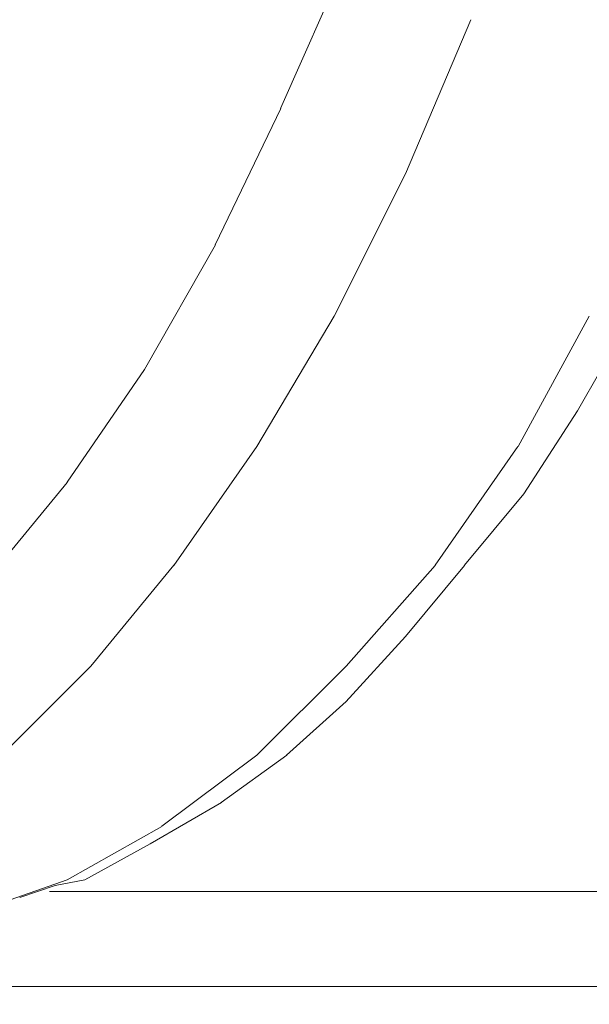
# Model space of a CAD drawing. Units: centimetres. Extents: x -9 to 191, y -166 to 35.
# Drawn here: x 1 to 2, y -53 to -53 of the extents above; entities that cross this region are included whole.
import ezdxf
from ezdxf.lldxf.tags import DXFTag

# ---------------------------------------------------------------- set-up
doc = ezdxf.new("R2010")
doc.units = ezdxf.units.CM
doc.header["$MEASUREMENT"] = 0
doc.layers.add('Layer 1', color=7, linetype='Continuous')
tags = doc.linetypes.add('New Line3379', pattern=[0.6, 0.1, -0.5]).pattern_tags.tags
tags[6:7] = [DXFTag(74, 4), DXFTag(75, 0), DXFTag(340, '0'), DXFTag(46, 1.0), DXFTag(50, 0.0), DXFTag(44, 0.0), DXFTag(45, 0.0)]
tags[4:5] = [DXFTag(74, 4), DXFTag(75, 0), DXFTag(340, '0'), DXFTag(46, 1.0), DXFTag(50, 0.0), DXFTag(44, 0.0), DXFTag(45, 0.0)]
tags = doc.linetypes.add('New Line3380', pattern=[0.6, 0.1, -0.5]).pattern_tags.tags
tags[6:7] = [DXFTag(74, 4), DXFTag(75, 0), DXFTag(340, '0'), DXFTag(46, 1.0), DXFTag(50, 0.0), DXFTag(44, 0.0), DXFTag(45, 0.0)]
tags[4:5] = [DXFTag(74, 4), DXFTag(75, 0), DXFTag(340, '0'), DXFTag(46, 1.0), DXFTag(50, 0.0), DXFTag(44, 0.0), DXFTag(45, 0.0)]
tags = doc.linetypes.add('New Line3381', pattern=[0.6, 0.1, -0.5]).pattern_tags.tags
tags[6:7] = [DXFTag(74, 4), DXFTag(75, 0), DXFTag(340, '0'), DXFTag(46, 1.0), DXFTag(50, 0.0), DXFTag(44, 0.0), DXFTag(45, 0.0)]
tags[4:5] = [DXFTag(74, 4), DXFTag(75, 0), DXFTag(340, '0'), DXFTag(46, 1.0), DXFTag(50, 0.0), DXFTag(44, 0.0), DXFTag(45, 0.0)]
tags = doc.linetypes.add('New Line3382', pattern=[0.6, 0.1, -0.5]).pattern_tags.tags
tags[6:7] = [DXFTag(74, 4), DXFTag(75, 0), DXFTag(340, '0'), DXFTag(46, 1.0), DXFTag(50, 0.0), DXFTag(44, 0.0), DXFTag(45, 0.0)]
tags[4:5] = [DXFTag(74, 4), DXFTag(75, 0), DXFTag(340, '0'), DXFTag(46, 1.0), DXFTag(50, 0.0), DXFTag(44, 0.0), DXFTag(45, 0.0)]
tags = doc.linetypes.add('New Line3383', pattern=[0.6, 0.1, -0.5]).pattern_tags.tags
tags[6:7] = [DXFTag(74, 4), DXFTag(75, 0), DXFTag(340, '0'), DXFTag(46, 1.0), DXFTag(50, 0.0), DXFTag(44, 0.0), DXFTag(45, 0.0)]
tags[4:5] = [DXFTag(74, 4), DXFTag(75, 0), DXFTag(340, '0'), DXFTag(46, 1.0), DXFTag(50, 0.0), DXFTag(44, 0.0), DXFTag(45, 0.0)]
tags = doc.linetypes.add('New Line3384', pattern=[0.6, 0.1, -0.5]).pattern_tags.tags
tags[6:7] = [DXFTag(74, 4), DXFTag(75, 0), DXFTag(340, '0'), DXFTag(46, 1.0), DXFTag(50, 0.0), DXFTag(44, 0.0), DXFTag(45, 0.0)]
tags[4:5] = [DXFTag(74, 4), DXFTag(75, 0), DXFTag(340, '0'), DXFTag(46, 1.0), DXFTag(50, 0.0), DXFTag(44, 0.0), DXFTag(45, 0.0)]
tags = doc.linetypes.add('New Line3385', pattern=[0.6, 0.1, -0.5]).pattern_tags.tags
tags[6:7] = [DXFTag(74, 4), DXFTag(75, 0), DXFTag(340, '0'), DXFTag(46, 1.0), DXFTag(50, 0.0), DXFTag(44, 0.0), DXFTag(45, 0.0)]
tags[4:5] = [DXFTag(74, 4), DXFTag(75, 0), DXFTag(340, '0'), DXFTag(46, 1.0), DXFTag(50, 0.0), DXFTag(44, 0.0), DXFTag(45, 0.0)]
tags = doc.linetypes.add('New Line3389', pattern=[0.6, 0.1, -0.5]).pattern_tags.tags
tags[6:7] = [DXFTag(74, 4), DXFTag(75, 0), DXFTag(340, '0'), DXFTag(46, 1.0), DXFTag(50, 0.0), DXFTag(44, 0.0), DXFTag(45, 0.0)]
tags[4:5] = [DXFTag(74, 4), DXFTag(75, 0), DXFTag(340, '0'), DXFTag(46, 1.0), DXFTag(50, 0.0), DXFTag(44, 0.0), DXFTag(45, 0.0)]
tags = doc.linetypes.add('New Line3401', pattern=[0.6, 0.1, -0.5]).pattern_tags.tags
tags[6:7] = [DXFTag(74, 4), DXFTag(75, 0), DXFTag(340, '0'), DXFTag(46, 1.0), DXFTag(50, 0.0), DXFTag(44, 0.0), DXFTag(45, 0.0)]
tags[4:5] = [DXFTag(74, 4), DXFTag(75, 0), DXFTag(340, '0'), DXFTag(46, 1.0), DXFTag(50, 0.0), DXFTag(44, 0.0), DXFTag(45, 0.0)]
tags = doc.linetypes.add('New Line3567', pattern=[0.6, 0.1, -0.5]).pattern_tags.tags
tags[6:7] = [DXFTag(74, 4), DXFTag(75, 0), DXFTag(340, '0'), DXFTag(46, 1.0), DXFTag(50, 0.0), DXFTag(44, 0.0), DXFTag(45, 0.0)]
tags[4:5] = [DXFTag(74, 4), DXFTag(75, 0), DXFTag(340, '0'), DXFTag(46, 1.0), DXFTag(50, 0.0), DXFTag(44, 0.0), DXFTag(45, 0.0)]
tags = doc.linetypes.add('New Line3568', pattern=[0.6, 0.1, -0.5]).pattern_tags.tags
tags[6:7] = [DXFTag(74, 4), DXFTag(75, 0), DXFTag(340, '0'), DXFTag(46, 1.0), DXFTag(50, 0.0), DXFTag(44, 0.0), DXFTag(45, 0.0)]
tags[4:5] = [DXFTag(74, 4), DXFTag(75, 0), DXFTag(340, '0'), DXFTag(46, 1.0), DXFTag(50, 0.0), DXFTag(44, 0.0), DXFTag(45, 0.0)]
tags = doc.linetypes.add('New Line3569', pattern=[0.6, 0.1, -0.5]).pattern_tags.tags
tags[6:7] = [DXFTag(74, 4), DXFTag(75, 0), DXFTag(340, '0'), DXFTag(46, 1.0), DXFTag(50, 0.0), DXFTag(44, 0.0), DXFTag(45, 0.0)]
tags[4:5] = [DXFTag(74, 4), DXFTag(75, 0), DXFTag(340, '0'), DXFTag(46, 1.0), DXFTag(50, 0.0), DXFTag(44, 0.0), DXFTag(45, 0.0)]
tags = doc.linetypes.add('New Line3570', pattern=[0.6, 0.1, -0.5]).pattern_tags.tags
tags[6:7] = [DXFTag(74, 4), DXFTag(75, 0), DXFTag(340, '0'), DXFTag(46, 1.0), DXFTag(50, 0.0), DXFTag(44, 0.0), DXFTag(45, 0.0)]
tags[4:5] = [DXFTag(74, 4), DXFTag(75, 0), DXFTag(340, '0'), DXFTag(46, 1.0), DXFTag(50, 0.0), DXFTag(44, 0.0), DXFTag(45, 0.0)]
tags = doc.linetypes.add('New Line3571', pattern=[0.6, 0.1, -0.5]).pattern_tags.tags
tags[6:7] = [DXFTag(74, 4), DXFTag(75, 0), DXFTag(340, '0'), DXFTag(46, 1.0), DXFTag(50, 0.0), DXFTag(44, 0.0), DXFTag(45, 0.0)]
tags[4:5] = [DXFTag(74, 4), DXFTag(75, 0), DXFTag(340, '0'), DXFTag(46, 1.0), DXFTag(50, 0.0), DXFTag(44, 0.0), DXFTag(45, 0.0)]
tags = doc.linetypes.add('New Line3580', pattern=[0.6, 0.1, -0.5]).pattern_tags.tags
tags[6:7] = [DXFTag(74, 4), DXFTag(75, 0), DXFTag(340, '0'), DXFTag(46, 1.0), DXFTag(50, 0.0), DXFTag(44, 0.0), DXFTag(45, 0.0)]
tags[4:5] = [DXFTag(74, 4), DXFTag(75, 0), DXFTag(340, '0'), DXFTag(46, 1.0), DXFTag(50, 0.0), DXFTag(44, 0.0), DXFTag(45, 0.0)]
tags = doc.linetypes.add('New Line3581', pattern=[0.6, 0.1, -0.5]).pattern_tags.tags
tags[6:7] = [DXFTag(74, 4), DXFTag(75, 0), DXFTag(340, '0'), DXFTag(46, 1.0), DXFTag(50, 0.0), DXFTag(44, 0.0), DXFTag(45, 0.0)]
tags[4:5] = [DXFTag(74, 4), DXFTag(75, 0), DXFTag(340, '0'), DXFTag(46, 1.0), DXFTag(50, 0.0), DXFTag(44, 0.0), DXFTag(45, 0.0)]
tags = doc.linetypes.add('New Line3582', pattern=[0.6, 0.1, -0.5]).pattern_tags.tags
tags[6:7] = [DXFTag(74, 4), DXFTag(75, 0), DXFTag(340, '0'), DXFTag(46, 1.0), DXFTag(50, 0.0), DXFTag(44, 0.0), DXFTag(45, 0.0)]
tags[4:5] = [DXFTag(74, 4), DXFTag(75, 0), DXFTag(340, '0'), DXFTag(46, 1.0), DXFTag(50, 0.0), DXFTag(44, 0.0), DXFTag(45, 0.0)]
tags = doc.linetypes.add('New Line3583', pattern=[0.6, 0.1, -0.5]).pattern_tags.tags
tags[6:7] = [DXFTag(74, 4), DXFTag(75, 0), DXFTag(340, '0'), DXFTag(46, 1.0), DXFTag(50, 0.0), DXFTag(44, 0.0), DXFTag(45, 0.0)]
tags[4:5] = [DXFTag(74, 4), DXFTag(75, 0), DXFTag(340, '0'), DXFTag(46, 1.0), DXFTag(50, 0.0), DXFTag(44, 0.0), DXFTag(45, 0.0)]
tags = doc.linetypes.add('New Line3584', pattern=[0.6, 0.1, -0.5]).pattern_tags.tags
tags[6:7] = [DXFTag(74, 4), DXFTag(75, 0), DXFTag(340, '0'), DXFTag(46, 1.0), DXFTag(50, 0.0), DXFTag(44, 0.0), DXFTag(45, 0.0)]
tags[4:5] = [DXFTag(74, 4), DXFTag(75, 0), DXFTag(340, '0'), DXFTag(46, 1.0), DXFTag(50, 0.0), DXFTag(44, 0.0), DXFTag(45, 0.0)]
tags = doc.linetypes.add('New Line3585', pattern=[0.6, 0.1, -0.5]).pattern_tags.tags
tags[6:7] = [DXFTag(74, 4), DXFTag(75, 0), DXFTag(340, '0'), DXFTag(46, 1.0), DXFTag(50, 0.0), DXFTag(44, 0.0), DXFTag(45, 0.0)]
tags[4:5] = [DXFTag(74, 4), DXFTag(75, 0), DXFTag(340, '0'), DXFTag(46, 1.0), DXFTag(50, 0.0), DXFTag(44, 0.0), DXFTag(45, 0.0)]
tags = doc.linetypes.add('New Line5453', pattern=[0.6, 0.1, -0.5]).pattern_tags.tags
tags[6:7] = [DXFTag(74, 4), DXFTag(75, 0), DXFTag(340, '0'), DXFTag(46, 1.0), DXFTag(50, 0.0), DXFTag(44, 0.0), DXFTag(45, 0.0)]
tags[4:5] = [DXFTag(74, 4), DXFTag(75, 0), DXFTag(340, '0'), DXFTag(46, 1.0), DXFTag(50, 0.0), DXFTag(44, 0.0), DXFTag(45, 0.0)]
tags = doc.linetypes.add('New Line5454', pattern=[0.6, 0.1, -0.5]).pattern_tags.tags
tags[6:7] = [DXFTag(74, 4), DXFTag(75, 0), DXFTag(340, '0'), DXFTag(46, 1.0), DXFTag(50, 0.0), DXFTag(44, 0.0), DXFTag(45, 0.0)]
tags[4:5] = [DXFTag(74, 4), DXFTag(75, 0), DXFTag(340, '0'), DXFTag(46, 1.0), DXFTag(50, 0.0), DXFTag(44, 0.0), DXFTag(45, 0.0)]
tags = doc.linetypes.add('New Line5455', pattern=[0.6, 0.1, -0.5]).pattern_tags.tags
tags[6:7] = [DXFTag(74, 4), DXFTag(75, 0), DXFTag(340, '0'), DXFTag(46, 1.0), DXFTag(50, 0.0), DXFTag(44, 0.0), DXFTag(45, 0.0)]
tags[4:5] = [DXFTag(74, 4), DXFTag(75, 0), DXFTag(340, '0'), DXFTag(46, 1.0), DXFTag(50, 0.0), DXFTag(44, 0.0), DXFTag(45, 0.0)]
tags = doc.linetypes.add('New Line5456', pattern=[0.6, 0.1, -0.5]).pattern_tags.tags
tags[6:7] = [DXFTag(74, 4), DXFTag(75, 0), DXFTag(340, '0'), DXFTag(46, 1.0), DXFTag(50, 0.0), DXFTag(44, 0.0), DXFTag(45, 0.0)]
tags[4:5] = [DXFTag(74, 4), DXFTag(75, 0), DXFTag(340, '0'), DXFTag(46, 1.0), DXFTag(50, 0.0), DXFTag(44, 0.0), DXFTag(45, 0.0)]
tags = doc.linetypes.add('New Line5457', pattern=[0.6, 0.1, -0.5]).pattern_tags.tags
tags[6:7] = [DXFTag(74, 4), DXFTag(75, 0), DXFTag(340, '0'), DXFTag(46, 1.0), DXFTag(50, 0.0), DXFTag(44, 0.0), DXFTag(45, 0.0)]
tags[4:5] = [DXFTag(74, 4), DXFTag(75, 0), DXFTag(340, '0'), DXFTag(46, 1.0), DXFTag(50, 0.0), DXFTag(44, 0.0), DXFTag(45, 0.0)]
tags = doc.linetypes.add('New Line5458', pattern=[0.6, 0.1, -0.5]).pattern_tags.tags
tags[6:7] = [DXFTag(74, 4), DXFTag(75, 0), DXFTag(340, '0'), DXFTag(46, 1.0), DXFTag(50, 0.0), DXFTag(44, 0.0), DXFTag(45, 0.0)]
tags[4:5] = [DXFTag(74, 4), DXFTag(75, 0), DXFTag(340, '0'), DXFTag(46, 1.0), DXFTag(50, 0.0), DXFTag(44, 0.0), DXFTag(45, 0.0)]
tags = doc.linetypes.add('New Line5459', pattern=[0.6, 0.1, -0.5]).pattern_tags.tags
tags[6:7] = [DXFTag(74, 4), DXFTag(75, 0), DXFTag(340, '0'), DXFTag(46, 1.0), DXFTag(50, 0.0), DXFTag(44, 0.0), DXFTag(45, 0.0)]
tags[4:5] = [DXFTag(74, 4), DXFTag(75, 0), DXFTag(340, '0'), DXFTag(46, 1.0), DXFTag(50, 0.0), DXFTag(44, 0.0), DXFTag(45, 0.0)]
tags = doc.linetypes.add('New Line5460', pattern=[0.6, 0.1, -0.5]).pattern_tags.tags
tags[6:7] = [DXFTag(74, 4), DXFTag(75, 0), DXFTag(340, '0'), DXFTag(46, 1.0), DXFTag(50, 0.0), DXFTag(44, 0.0), DXFTag(45, 0.0)]
tags[4:5] = [DXFTag(74, 4), DXFTag(75, 0), DXFTag(340, '0'), DXFTag(46, 1.0), DXFTag(50, 0.0), DXFTag(44, 0.0), DXFTag(45, 0.0)]
tags = doc.linetypes.add('New Line5461', pattern=[0.6, 0.1, -0.5]).pattern_tags.tags
tags[6:7] = [DXFTag(74, 4), DXFTag(75, 0), DXFTag(340, '0'), DXFTag(46, 1.0), DXFTag(50, 0.0), DXFTag(44, 0.0), DXFTag(45, 0.0)]
tags[4:5] = [DXFTag(74, 4), DXFTag(75, 0), DXFTag(340, '0'), DXFTag(46, 1.0), DXFTag(50, 0.0), DXFTag(44, 0.0), DXFTag(45, 0.0)]
tags = doc.linetypes.add('New Line5462', pattern=[0.6, 0.1, -0.5]).pattern_tags.tags
tags[6:7] = [DXFTag(74, 4), DXFTag(75, 0), DXFTag(340, '0'), DXFTag(46, 1.0), DXFTag(50, 0.0), DXFTag(44, 0.0), DXFTag(45, 0.0)]
tags[4:5] = [DXFTag(74, 4), DXFTag(75, 0), DXFTag(340, '0'), DXFTag(46, 1.0), DXFTag(50, 0.0), DXFTag(44, 0.0), DXFTag(45, 0.0)]
tags = doc.linetypes.add('New Line5463', pattern=[0.6, 0.1, -0.5]).pattern_tags.tags
tags[6:7] = [DXFTag(74, 4), DXFTag(75, 0), DXFTag(340, '0'), DXFTag(46, 1.0), DXFTag(50, 0.0), DXFTag(44, 0.0), DXFTag(45, 0.0)]
tags[4:5] = [DXFTag(74, 4), DXFTag(75, 0), DXFTag(340, '0'), DXFTag(46, 1.0), DXFTag(50, 0.0), DXFTag(44, 0.0), DXFTag(45, 0.0)]

msp = doc.modelspace()

# ---------------------------------------------------------------- linework, layer by layer
at = {"layer": 'Layer 1', "lineweight": 20}
msp.add_open_spline([(5.77746, 3.40945), (5.77746, 3.40945), (146.41868, 3.40945), (146.41868, 3.40945), (146.41868, 3.40945), (149.48603, 3.40945), (151.99554, 0.89994), (151.99554, -2.16741), (151.99554, -2.16741), (151.99554, -2.16741), (151.99554, -53.57763), (151.99554, -53.57763), (151.99554, -53.57763), (151.99554, -56.64498), (149.48603, -59.15448), (146.41868, -59.15448), (146.41868, -59.15448), (146.41868, -59.15448), (5.77746, -59.15448), (5.77746, -59.15448), (5.77746, -59.15448), (2.71011, -59.15448), (0.2006, -56.64498), (0.2006, -53.57763), (0.2006, -53.57763), (0.2006, -53.57763), (0.2006, -2.16741), (0.2006, -2.16741), (0.2006, -2.16741), (0.2006, 0.89994), (2.71011, 3.40945), (5.77746, 3.40945)], degree=3, knots=[0, 0, 0, 0, 0.111111, 0.111111, 0.111111, 0.111111, 0.222222, 0.222222, 0.222222, 0.222222, 0.333333, 0.333333, 0.333333, 0.333333, 0.444444, 0.444444, 0.444444, 0.444444, 0.555556, 0.555556, 0.555556, 0.555556, 0.666667, 0.666667, 0.666667, 0.666667, 0.777778, 0.777778, 0.777778, 0.777778, 1, 1, 1, 1], dxfattribs=at)
at = {"layer": 'Layer 1', "color": 250, "linetype": 'New Line3567', "lineweight": 9}
msp.add_open_spline([(1.58836, -52.8233), (1.58836, -52.8233), (1.56038, -52.88666), (1.56038, -52.88666)], degree=3, dxfattribs=at)
at = {"layer": 'Layer 1', "color": 250, "linetype": 'New Line3585', "lineweight": 9}
msp.add_open_spline([(1.61368, -52.91452), (1.61368, -52.91452), (1.64166, -52.84874), (1.64166, -52.84874)], degree=3, dxfattribs=at)
at = {"layer": 'Layer 1', "color": 250, "linetype": 'New Line3568', "lineweight": 9}
msp.add_open_spline([(1.5605, -52.88666), (1.5605, -52.88666), (1.53252, -52.94492), (1.53252, -52.94492)], degree=3, dxfattribs=at)
at = {"layer": 'Layer 1', "color": 250, "linetype": 'New Line3584', "lineweight": 9}
msp.add_open_spline([(1.58328, -52.97533), (1.58328, -52.97533), (1.61368, -52.91452), (1.61368, -52.91452)], degree=3, dxfattribs=at)
at = {"layer": 'Layer 1', "color": 250, "linetype": 'New Line3569', "lineweight": 9}
msp.add_open_spline([(1.53264, -52.94492), (1.53264, -52.94492), (1.50223, -52.9981), (1.50223, -52.9981)], degree=3, dxfattribs=at)
at = {"layer": 'Layer 1', "color": 250, "linetype": 'New Line3583', "lineweight": 9}
msp.add_open_spline([(1.55033, -53.03105), (1.55033, -53.03105), (1.58328, -52.97533), (1.58328, -52.97533)], degree=3, dxfattribs=at)
at = {"layer": 'Layer 1', "color": 250, "linetype": 'New Line3379', "lineweight": 9}
msp.add_open_spline([(1.69218, -52.97533), (1.69218, -52.97533), (1.66189, -53.03105), (1.66189, -53.03105)], degree=3, dxfattribs=at)
at = {"layer": 'Layer 1', "color": 250, "linetype": 'New Line5453', "lineweight": 13}
msp.add_open_spline([(1.70744, -52.98042), (1.70744, -52.98042), (1.68721, -53.01579), (1.68721, -53.01579)], degree=3, dxfattribs=at)
at = {"layer": 'Layer 1', "color": 250, "linetype": 'New Line3570', "lineweight": 9}
msp.add_open_spline([(1.50223, -52.9981), (1.50223, -52.9981), (1.46928, -53.04619), (1.46928, -53.04619)], degree=3, dxfattribs=at)
at = {"layer": 'Layer 1', "color": 250, "linetype": 'New Line5454', "lineweight": 13}
msp.add_open_spline([(1.68721, -53.01579), (1.68721, -53.01579), (1.66432, -53.05128), (1.66432, -53.05128)], degree=3, dxfattribs=at)
at = {"layer": 'Layer 1', "color": 250, "linetype": 'New Line3582', "lineweight": 9}
msp.add_open_spline([(1.51483, -53.08181), (1.51483, -53.08181), (1.55033, -53.03105), (1.55033, -53.03105)], degree=3, dxfattribs=at)
at = {"layer": 'Layer 1', "color": 250, "linetype": 'New Line3380', "lineweight": 9}
msp.add_open_spline([(1.66177, -53.03105), (1.66177, -53.03105), (1.6264, -53.08169), (1.6264, -53.08169)], degree=3, dxfattribs=at)
at = {"layer": 'Layer 1', "color": 250, "linetype": 'New Line3571', "lineweight": 9}
msp.add_open_spline([(1.46928, -53.04632), (1.46928, -53.04632), (1.43379, -53.08932), (1.43379, -53.08932)], degree=3, dxfattribs=at)
at = {"layer": 'Layer 1', "color": 250, "linetype": 'New Line5455', "lineweight": 13}
msp.add_open_spline([(1.66432, -53.05128), (1.66432, -53.05128), (1.639, -53.08169), (1.639, -53.08169)], degree=3, dxfattribs=at)
at = {"layer": 'Layer 1', "color": 250, "linetype": 'New Line3581', "lineweight": 9}
msp.add_open_spline([(1.47934, -53.12481), (1.47934, -53.12481), (1.51483, -53.08169), (1.51483, -53.08169)], degree=3, dxfattribs=at)
at = {"layer": 'Layer 1', "color": 250, "linetype": 'New Line3381', "lineweight": 9}
msp.add_open_spline([(1.6264, -53.08181), (1.6264, -53.08181), (1.58836, -53.12481), (1.58836, -53.12481)], degree=3, dxfattribs=at)
at = {"layer": 'Layer 1', "color": 250, "linetype": 'New Line5456', "lineweight": 13}
msp.add_open_spline([(1.639, -53.08181), (1.639, -53.08181), (1.61368, -53.11209), (1.61368, -53.11209)], degree=3, dxfattribs=at)
at = {"layer": 'Layer 1', "color": 250, "linetype": 'New Line5457', "lineweight": 13}
msp.add_open_spline([(1.61368, -53.11209), (1.61368, -53.11209), (1.58824, -53.14008), (1.58824, -53.14008)], degree=3, dxfattribs=at)
at = {"layer": 'Layer 1', "color": 250, "linetype": 'New Line3580', "lineweight": 9}
msp.add_open_spline([(1.44142, -53.16285), (1.44142, -53.16285), (1.47934, -53.12481), (1.47934, -53.12481)], degree=3, dxfattribs=at)
at = {"layer": 'Layer 1', "color": 250, "linetype": 'New Line3382', "lineweight": 9}
msp.add_open_spline([(1.58836, -53.12481), (1.58836, -53.12481), (1.55033, -53.16285), (1.55033, -53.16285)], degree=3, dxfattribs=at)
at = {"layer": 'Layer 1', "color": 250, "linetype": 'New Line5458', "lineweight": 13}
msp.add_open_spline([(1.58836, -53.13996), (1.58836, -53.13996), (1.56292, -53.16285), (1.56292, -53.16285)], degree=3, dxfattribs=at)
at = {"layer": 'Layer 1', "color": 250, "linetype": 'New Line3383', "lineweight": 9}
msp.add_open_spline([(1.55033, -53.16285), (1.55033, -53.16285), (1.50974, -53.19314), (1.50974, -53.19314)], degree=3, dxfattribs=at)
at = {"layer": 'Layer 1', "color": 250, "linetype": 'New Line5459', "lineweight": 13}
msp.add_open_spline([(1.56305, -53.16285), (1.56305, -53.16285), (1.53506, -53.18308), (1.53506, -53.18308)], degree=3, dxfattribs=at)
at = {"layer": 'Layer 1', "color": 250, "linetype": 'New Line5460', "lineweight": 13}
msp.add_open_spline([(1.53518, -53.18308), (1.53518, -53.18308), (1.50478, -53.20077), (1.50478, -53.20077)], degree=3, dxfattribs=at)
at = {"layer": 'Layer 1', "color": 250, "linetype": 'New Line3384', "lineweight": 9}
msp.add_open_spline([(1.50974, -53.19326), (1.50974, -53.19326), (1.46928, -53.21603), (1.46928, -53.21603)], degree=3, dxfattribs=at)
at = {"layer": 'Layer 1', "color": 250, "linetype": 'New Line5461', "lineweight": 13}
msp.add_open_spline([(1.50478, -53.20077), (1.50478, -53.20077), (1.47679, -53.21603), (1.47679, -53.21603)], degree=3, dxfattribs=at)
at = {"layer": 'Layer 1', "color": 250, "linetype": 'New Line3385', "lineweight": 9}
msp.add_open_spline([(1.46928, -53.21603), (1.46928, -53.21603), (1.42616, -53.23117), (1.42616, -53.23117)], degree=3, dxfattribs=at)
at = {"layer": 'Layer 1', "color": 250, "linetype": 'New Line5462', "lineweight": 13}
msp.add_open_spline([(1.47679, -53.21603), (1.47679, -53.21603), (1.4642, -53.21857), (1.4642, -53.21857)], degree=3, dxfattribs=at)
at = {"layer": 'Layer 1', "color": 250, "linetype": 'New Line5463', "lineweight": 13}
msp.add_open_spline([(1.4642, -53.21857), (1.4642, -53.21857), (1.44905, -53.22366), (1.44905, -53.22366)], degree=3, dxfattribs=at)
at = {"layer": 'Layer 1', "color": 250, "linetype": 'New Line3401', "lineweight": 9}
msp.add_open_spline([(2.27498, -53.22112), (2.27498, -53.22112), (1.46177, -53.22112), (1.46177, -53.22112)], degree=3, dxfattribs=at)
at = {"layer": 'Layer 1', "color": 250, "linetype": 'New Line3389', "lineweight": 9}
msp.add_open_spline([(1.41344, -53.2617), (1.41344, -53.2617), (2.24966, -53.2617), (2.24966, -53.2617)], degree=3, dxfattribs=at)

doc.saveas('drawing.dxf')
